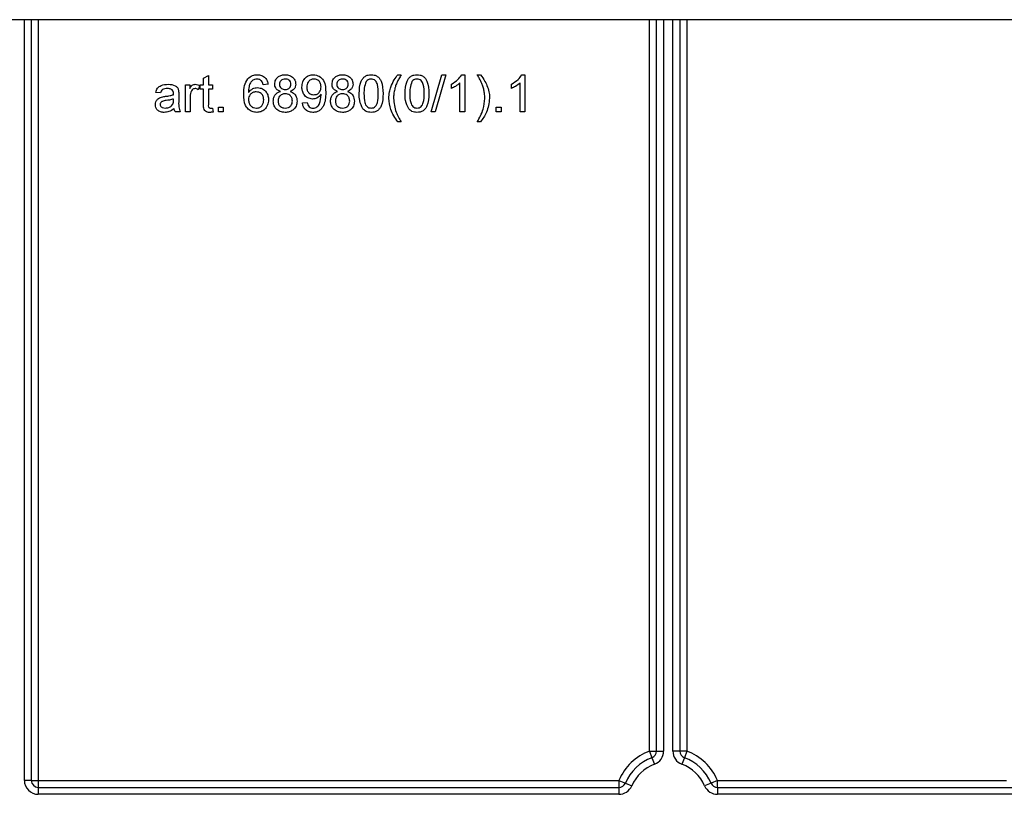
# Model space of a CAD drawing. Units: millimetres. Extents: x 6 to 419, y -29 to 291.
# Drawn here: x 100 to 121, y 220 to 237 of the extents above; entities that cross this region are included whole.
import ezdxf

# ---------------------------------------------------------------- set-up
doc = ezdxf.new("R2010")
doc.units = ezdxf.units.MM

msp = doc.modelspace()

# ---------------------------------------------------------------- linework, layer by layer
at = {"color": 7, "linetype": 'Continuous', "lineweight": 25}
for p, q in [((141.105271, 236.77199), (41.205271, 236.77199)), ((100.355271, 236.77199), (100.355271, 220.42199)), ((113.785271, 221.050183), (113.785271, 236.77199)), ((114.285271, 236.77199), (114.285271, 221.050183)), ((104.054886, 235.515875), (104.15745, 235.574208)), ((104.054886, 235.373567), (104.054886, 235.515875)), ((104.15745, 235.574208), (104.15745, 235.373567)), ((108.229245, 235.588952), (108.30104, 235.588952)), ((108.947194, 234.788952), (109.172835, 235.588952)), ((109.25761, 235.588952), (109.031969, 234.788952)), ((109.172835, 235.588952), (109.25761, 235.588952)), ((109.562578, 234.788952), (109.562578, 235.412349)), ((109.599117, 235.588952), (109.665142, 235.588952)), ((109.665142, 235.588952), (109.665142, 234.788952)), ((109.931809, 235.588952), (110.003604, 235.588952)), ((110.854886, 234.788952), (110.854886, 235.412349)), ((110.891424, 235.588952), (110.95745, 235.588952)), ((110.95745, 235.588952), (110.95745, 234.788952)), ((103.131809, 235.199208), (103.029245, 235.209465)), ((103.665142, 234.788952), (103.665142, 235.373567)), ((103.665142, 235.373567), (103.75745, 235.373567)), ((103.75745, 235.373567), (103.75745, 235.291997)), ((103.972835, 235.35642), (103.940783, 235.267477)), ((103.983091, 235.281259), (103.983091, 235.373567)), ((103.983091, 235.373567), (104.054886, 235.373567)), ((104.054886, 235.281259), (103.983091, 235.281259)), ((104.054886, 234.953215), (104.054886, 235.281259)), ((104.15745, 235.373567), (104.249758, 235.373567)), ((104.249758, 235.281259), (104.15745, 235.281259)), ((104.15745, 235.281259), (104.15745, 234.949529)), ((104.249758, 235.373567), (104.249758, 235.281259)), ((105.439501, 235.383824), (105.336937, 235.373567)), ((109.377963, 235.294401), (109.377963, 235.388952)), ((110.670271, 235.294401), (110.670271, 235.388952)), ((103.408251, 235.036067), (103.408732, 235.065875)), ((103.521553, 235.167958), (103.521553, 235.042798)), ((103.767706, 235.099529), (103.767706, 234.788952)), ((106.177963, 234.983824), (106.280527, 234.99408)), ((103.552322, 234.788952), (103.449758, 234.788952)), ((103.767706, 234.788952), (103.665142, 234.788952)), ((104.249758, 234.873567), (104.260014, 234.787509)), ((104.372835, 234.891516), (104.475399, 234.891516)), ((104.372835, 234.788952), (104.372835, 234.891516)), ((104.475399, 234.788952), (104.372835, 234.788952)), ((104.475399, 234.891516), (104.475399, 234.788952)), ((109.031969, 234.788952), (108.947194, 234.788952)), ((109.665142, 234.788952), (109.562578, 234.788952)), ((110.342065, 234.788952), (110.342065, 234.891516)), ((110.342065, 234.891516), (110.44463, 234.891516)), ((110.44463, 234.788952), (110.342065, 234.788952)), ((110.44463, 234.891516), (110.44463, 234.788952)), ((110.95745, 234.788952), (110.854886, 234.788952)), ((108.30104, 234.573567), (108.229245, 234.573567)), ((110.003604, 234.573567), (109.931809, 234.573567)), ((113.635271, 221.050183), (113.687444, 220.909549)), ((113.635271, 221.050183), (113.785271, 221.050183)), ((113.785271, 221.050183), (113.935271, 221.050183)), ((114.285271, 221.050183), (114.135271, 221.050183)), ((114.435271, 221.050183), (114.285271, 221.050183)), ((114.435271, 221.050183), (114.383097, 220.909549)), ((113.687444, 220.909549), (113.739618, 220.768915)), ((114.383097, 220.909549), (114.330923, 220.768915)), ((100.355271, 220.42199), (100.205271, 220.42199)), ((100.355271, 220.42199), (100.505271, 220.42199)), ((100.505271, 220.42199), (112.97697, 220.42199)), ((100.505271, 220.42199), (100.505271, 220.27199)), ((112.97697, 220.42199), (112.97697, 220.27199)), ((112.97697, 220.42199), (113.115009, 220.363294)), ((115.093571, 220.42199), (114.955532, 220.363294)), ((115.093571, 220.27199), (115.093571, 220.42199)), ((115.093571, 220.42199), (121.305271, 220.42199)), ((100.505271, 220.27199), (112.97697, 220.27199)), ((100.505271, 220.27199), (100.505271, 220.12199)), ((112.97697, 220.27199), (112.97697, 220.12199)), ((113.115009, 220.363294), (113.253048, 220.304598)), ((114.955532, 220.363294), (114.817493, 220.304598)), ((115.093571, 220.27199), (125.601331, 220.27199)), ((115.093571, 220.27199), (115.093571, 220.12199)), ((112.97697, 220.12199), (100.505271, 220.12199)), ((125.718611, 220.12199), (115.093571, 220.12199))]:
    msp.add_line(p, q, dxfattribs=at)
at = {"color": 8, "linetype": 'Continuous', "lineweight": 25}
for p, q in [((100.205271, 220.42199), (100.205271, 236.77199)), ((100.505271, 236.77199), (100.505271, 220.42199)), ((113.635271, 221.050183), (113.635271, 236.77199)), ((113.935271, 236.77199), (113.935271, 221.050183)), ((114.135271, 221.050183), (114.135271, 236.77199)), ((114.435271, 236.77199), (114.435271, 221.050183))]:
    msp.add_line(p, q, dxfattribs=at)
at = {"color": 7, "linetype": 'Continuous', "lineweight": 25}
for centre, radius, start, end in [((114.035271, 219.97199), 1.15, 110.3544064, 156.9643159), ((113.635271, 221.050183), 0.15, 290.3544064, 0), ((113.635271, 221.050183), 0.3, 290.3544064, 0), ((114.435271, 221.050183), 0.3, 180, 249.6455936), ((114.435271, 221.050183), 0.15, 180, 249.6455936), ((114.035271, 219.97199), 1.15, 23.0356841, 69.6455936), ((114.035271, 219.97199), 1, 110.3544064, 156.9643159), ((114.035271, 219.97199), 1, 23.0356841, 69.6455936), ((114.035271, 219.97199), 0.85, 110.3544064, 156.9643159), ((114.035271, 219.97199), 0.85, 23.0356841, 69.6455936), ((100.505271, 220.42199), 0.3, 180, 270), ((100.505271, 220.42199), 0.15, 180, 270), ((112.97697, 220.42199), 0.15, 270, 336.9643159), ((112.97697, 220.42199), 0.3, 270, 336.9643159), ((115.093571, 220.42199), 0.3, 203.0356841, 270), ((115.093571, 220.42199), 0.15, 203.0356841, 270)]:
    msp.add_arc(centre, radius, start, end, dxfattribs=at)
for points, knots in [([(104.916424, 235.163471), (104.91748, 235.230406), (104.91936, 235.349637), (104.977919, 235.452827), (105.003604, 235.498086)], [0, 0, 0, 0, 0.561395886, 1, 1, 1, 1]), ([(105.003604, 235.498086), (105.036473, 235.527834), (105.095338, 235.581108), (105.173884, 235.586549), (105.208572, 235.588952)], [0, 0, 0, 0, 0.558379662, 1, 1, 1, 1]), ([(105.114501, 235.472926), (105.095005, 235.453478), (105.055981, 235.414548), (105.02259, 235.320037), (105.020355, 235.249642), (105.018989, 235.20658)], [0, 0, 0, 0, 0.279358909, 0.559175926, 1, 1, 1, 1]), ([(105.201841, 235.496644), (105.184631, 235.495384), (105.153884, 235.493132), (105.12654, 235.479103), (105.114501, 235.472926)], [0, 0, 0, 0, 0.559716623, 1, 1, 1, 1]), ([(105.299918, 235.455618), (105.283831, 235.468885), (105.255054, 235.492616), (105.218126, 235.495411), (105.201841, 235.496644)], [0, 0, 0, 0, 0.559003901, 1, 1, 1, 1]), ([(105.208572, 235.588952), (105.240636, 235.586341), (105.30466, 235.581129), (105.380748, 235.528456), (105.425406, 235.45799), (105.4348, 235.408562), (105.439501, 235.383824)], [0, 0, 0, 0, 0.280048962, 0.559187053, 0.779374413, 1, 1, 1, 1]), ([(105.336937, 235.373567), (105.332775, 235.39019), (105.325348, 235.419848), (105.307682, 235.444697), (105.299918, 235.455618)], [0, 0, 0, 0, 0.5604877127, 1, 1, 1, 1]), ([(105.583091, 235.387189), (105.587094, 235.418899), (105.595101, 235.482335), (105.658218, 235.549894), (105.732794, 235.584599), (105.782545, 235.5875), (105.80745, 235.588952)], [0, 0, 0, 0, 0.279271287, 0.558675577, 0.779073897, 1, 1, 1, 1]), ([(105.808732, 235.496644), (105.791314, 235.495545), (105.756563, 235.493351), (105.714958, 235.465617), (105.689813, 235.427588), (105.687041, 235.400334), (105.685655, 235.386708)], [0, 0, 0, 0, 0.280365213, 0.559366547, 0.779701235, 1, 1, 1, 1]), ([(105.80745, 235.588952), (105.839572, 235.586487), (105.9037, 235.581566), (105.979641, 235.529663), (106.02707, 235.460163), (106.031939, 235.409806), (106.034373, 235.384625)], [0, 0, 0, 0, 0.280348324, 0.559692492, 0.779820923, 1, 1, 1, 1]), ([(105.931809, 235.381901), (105.929753, 235.399624), (105.925642, 235.435056), (105.892225, 235.474517), (105.850439, 235.494241), (105.822645, 235.495842), (105.808732, 235.496644)], [0, 0, 0, 0, 0.279692715, 0.559145163, 0.779316711, 1, 1, 1, 1]), ([(106.167706, 235.323407), (106.170697, 235.361511), (106.176667, 235.437574), (106.239394, 235.527252), (106.323299, 235.581152), (106.383021, 235.586351), (106.412899, 235.588952)], [0, 0, 0, 0, 0.280325327, 0.559593199, 0.779671739, 1, 1, 1, 1]), ([(106.428604, 235.496644), (106.403443, 235.49355), (106.353111, 235.48736), (106.300816, 235.436019), (106.273724, 235.377031), (106.271422, 235.337661), (106.270271, 235.317958)], [0, 0, 0, 0, 0.279251479, 0.558619557, 0.779108746, 1, 1, 1, 1]), ([(106.412899, 235.588952), (106.457035, 235.58234), (106.545309, 235.569115), (106.67332, 235.431173), (106.677644, 235.295561), (106.680527, 235.205138)], [0, 0, 0, 0, 0.24992977, 0.499871336, 1, 1, 1, 1]), ([(106.577963, 235.325651), (106.576428, 235.349647), (106.573364, 235.397531), (106.537623, 235.456446), (106.485142, 235.491865), (106.447462, 235.49505), (106.428604, 235.496644)], [0, 0, 0, 0, 0.280636745, 0.560008783, 0.779799288, 1, 1, 1, 1]), ([(106.81386, 235.387189), (106.817863, 235.418899), (106.825871, 235.482335), (106.888987, 235.549894), (106.963563, 235.584599), (107.013314, 235.5875), (107.038219, 235.588952)], [0, 0, 0, 0, 0.279271287, 0.558675577, 0.779073897, 1, 1, 1, 1]), ([(107.039501, 235.496644), (107.022083, 235.495545), (106.987332, 235.493351), (106.945728, 235.465617), (106.920582, 235.427588), (106.91781, 235.400334), (106.916424, 235.386708)], [0, 0, 0, 0, 0.2803652131, 0.5593665474, 0.779701235, 1, 1, 1, 1]), ([(107.038219, 235.588952), (107.070341, 235.586487), (107.134469, 235.581566), (107.21041, 235.529663), (107.257839, 235.460163), (107.262708, 235.409806), (107.265142, 235.384625)], [0, 0, 0, 0, 0.280348324, 0.559692492, 0.779820923, 1, 1, 1, 1]), ([(107.162578, 235.381901), (107.160522, 235.399624), (107.156411, 235.435056), (107.122994, 235.474517), (107.081208, 235.494241), (107.053414, 235.495842), (107.039501, 235.496644)], [0, 0, 0, 0, 0.279692715, 0.559145163, 0.779316711, 1, 1, 1, 1]), ([(107.398476, 235.183503), (107.401525, 235.275808), (107.405341, 235.391297), (107.473235, 235.510228), (107.523244, 235.557488), (107.586938, 235.584933), (107.632222, 235.587611), (107.654886, 235.588952)], [0, 0, 0, 0, 0.4991489033, 0.6245224121, 0.7495969337, 0.8746742874, 1, 1, 1, 1]), ([(107.547354, 235.441836), (107.530678, 235.395176), (107.500795, 235.311564), (107.500965, 235.222975), (107.50104, 235.183824)], [0, 0, 0, 0, 0.558058794, 1, 1, 1, 1]), ([(107.653764, 235.496644), (107.642155, 235.495886), (107.618944, 235.494369), (107.579877, 235.47778), (107.559683, 235.455462), (107.547354, 235.441836)], [0, 0, 0, 0, 0.2804532367, 0.5606884758, 1, 1, 1, 1]), ([(107.808732, 235.183824), (107.808008, 235.249414), (107.807103, 235.331414), (107.77491, 235.42468), (107.744335, 235.463424), (107.702876, 235.492014), (107.670135, 235.495101), (107.653764, 235.496644)], [0, 0, 0, 0, 0.5003519011, 0.6255291816, 0.7505162422, 0.8752552575, 1, 1, 1, 1]), ([(107.654886, 235.588952), (107.677543, 235.587493), (107.722838, 235.584575), (107.78642, 235.557392), (107.837597, 235.511008), (107.900758, 235.389413), (107.906616, 235.274962), (107.911296, 235.183503)], [0, 0, 0, 0, 0.125373348, 0.250643739, 0.375697515, 0.501113175, 1, 1, 1, 1]), ([(108.076681, 235.322766), (108.099717, 235.375612), (108.14087, 235.47002), (108.202232, 235.552598), (108.229245, 235.588952)], [0, 0, 0, 0, 0.559770402, 1, 1, 1, 1]), ([(108.213219, 235.432061), (108.201397, 235.404348), (108.180285, 235.354858), (108.166542, 235.302859), (108.160495, 235.279977)], [0, 0, 0, 0, 0.559949216, 1, 1, 1, 1]), ([(108.30104, 235.588952), (108.28366, 235.560211), (108.252626, 235.508893), (108.225259, 235.455536), (108.213219, 235.432061)], [0, 0, 0, 0, 0.560046372, 1, 1, 1, 1]), ([(108.383091, 235.183503), (108.386141, 235.275808), (108.389956, 235.391297), (108.457851, 235.510228), (108.50786, 235.557488), (108.571554, 235.584933), (108.616837, 235.587611), (108.639501, 235.588952)], [0, 0, 0, 0, 0.499148903, 0.624522412, 0.749596934, 0.874674287, 1, 1, 1, 1]), ([(108.531969, 235.441836), (108.515293, 235.395176), (108.485411, 235.311564), (108.48558, 235.222975), (108.485655, 235.183824)], [0, 0, 0, 0, 0.558058794, 1, 1, 1, 1]), ([(108.63838, 235.496644), (108.62677, 235.495886), (108.60356, 235.494369), (108.564492, 235.47778), (108.544298, 235.455462), (108.531969, 235.441836)], [0, 0, 0, 0, 0.2804532367, 0.5606884758, 1, 1, 1, 1]), ([(108.793347, 235.183824), (108.792623, 235.249414), (108.791718, 235.331414), (108.759525, 235.42468), (108.72895, 235.463424), (108.687491, 235.492014), (108.65475, 235.495101), (108.63838, 235.496644)], [0, 0, 0, 0, 0.500351901, 0.625529182, 0.750516242, 0.875255257, 1, 1, 1, 1]), ([(108.639501, 235.588952), (108.662158, 235.587493), (108.707453, 235.584575), (108.771036, 235.557392), (108.822212, 235.511008), (108.885374, 235.389413), (108.891231, 235.274962), (108.895912, 235.183503)], [0, 0, 0, 0, 0.125373348, 0.250643739, 0.375697515, 0.501113175, 1, 1, 1, 1]), ([(109.377963, 235.388952), (109.427875, 235.41716), (109.516935, 235.467494), (109.574023, 235.551865), (109.599117, 235.588952)], [0, 0, 0, 0, 0.560427428, 1, 1, 1, 1]), ([(109.562578, 235.412349), (109.530877, 235.385954), (109.474235, 235.338792), (109.407394, 235.307971), (109.377963, 235.294401)], [0, 0, 0, 0, 0.559685873, 1, 1, 1, 1]), ([(110.02011, 235.430458), (110.004591, 235.460578), (109.976873, 235.514371), (109.94558, 235.56616), (109.931809, 235.588952)], [0, 0, 0, 0, 0.559918594, 1, 1, 1, 1]), ([(110.003604, 235.588952), (110.037671, 235.542397), (110.098505, 235.459265), (110.138549, 235.364474), (110.156168, 235.322766)], [0, 0, 0, 0, 0.5600069959, 1, 1, 1, 1]), ([(110.072354, 235.278375), (110.064628, 235.307471), (110.050831, 235.359433), (110.029498, 235.408755), (110.02011, 235.430458)], [0, 0, 0, 0, 0.559967421, 1, 1, 1, 1]), ([(110.670271, 235.388952), (110.720182, 235.41716), (110.809243, 235.467494), (110.86633, 235.551865), (110.891424, 235.588952)], [0, 0, 0, 0, 0.560427428, 1, 1, 1, 1]), ([(110.854886, 235.412349), (110.823185, 235.385954), (110.766543, 235.338792), (110.699702, 235.307971), (110.670271, 235.294401)], [0, 0, 0, 0, 0.559685873, 1, 1, 1, 1]), ([(103.029245, 235.209465), (103.038646, 235.241281), (103.057396, 235.304736), (103.158596, 235.375607), (103.242663, 235.380703), (103.294149, 235.383824)], [0, 0, 0, 0, 0.280429749, 0.559303244, 1, 1, 1, 1]), ([(103.275719, 235.291516), (103.258227, 235.290966), (103.223364, 235.289871), (103.174918, 235.274476), (103.145281, 235.238331), (103.136305, 235.212264), (103.131809, 235.199208)], [0, 0, 0, 0, 0.2808546755, 0.5597508527, 0.7794996394, 1, 1, 1, 1]), ([(103.38229, 235.260586), (103.363795, 235.271257), (103.330642, 235.290384), (103.292558, 235.291169), (103.275719, 235.291516)], [0, 0, 0, 0, 0.557870588, 1, 1, 1, 1]), ([(103.294149, 235.383824), (103.347595, 235.380967), (103.422061, 235.376987), (103.498695, 235.315738), (103.510614, 235.275684), (103.516585, 235.255618)], [0, 0, 0, 0, 0.559253086, 0.779195067, 1, 1, 1, 1]), ([(103.408732, 235.182061), (103.408382, 235.198459), (103.407759, 235.227643), (103.390049, 235.250551), (103.38229, 235.260586)], [0, 0, 0, 0, 0.561902663, 1, 1, 1, 1]), ([(103.516585, 235.255618), (103.518359, 235.239305), (103.52153, 235.210164), (103.521546, 235.180858), (103.521553, 235.167958)], [0, 0, 0, 0, 0.559817407, 1, 1, 1, 1]), ([(103.75745, 235.291997), (103.772792, 235.318065), (103.79417, 235.35439), (103.841843, 235.38071), (103.865174, 235.382786), (103.876841, 235.383824)], [0, 0, 0, 0, 0.559599117, 0.779771681, 1, 1, 1, 1]), ([(103.783572, 235.216676), (103.778363, 235.195098), (103.76906, 235.156558), (103.76812, 235.116957), (103.767706, 235.099529)], [0, 0, 0, 0, 0.559887733, 1, 1, 1, 1]), ([(103.872835, 235.291516), (103.861176, 235.290087), (103.837845, 235.287229), (103.802721, 235.261568), (103.790828, 235.233687), (103.783572, 235.216676)], [0, 0, 0, 0, 0.280305058, 0.560910631, 1, 1, 1, 1]), ([(103.940783, 235.267477), (103.929081, 235.274928), (103.908188, 235.288231), (103.883635, 235.290512), (103.872835, 235.291516)], [0, 0, 0, 0, 0.560115705, 1, 1, 1, 1]), ([(103.876841, 235.383824), (103.895739, 235.382003), (103.929513, 235.378748), (103.959588, 235.363247), (103.972835, 235.35642)], [0, 0, 0, 0, 0.559546161, 1, 1, 1, 1]), ([(105.018989, 235.20658), (105.048309, 235.239859), (105.100797, 235.299431), (105.178905, 235.308171), (105.21338, 235.312029)], [0, 0, 0, 0, 0.558625082, 1, 1, 1, 1]), ([(105.185014, 235.219721), (105.160446, 235.217074), (105.111322, 235.21178), (105.055283, 235.168182), (105.023094, 235.112488), (105.020358, 235.073842), (105.018989, 235.054497)], [0, 0, 0, 0, 0.27973982, 0.559338727, 0.779411565, 1, 1, 1, 1]), ([(105.347194, 235.049208), (105.345423, 235.074211), (105.341893, 235.124078), (105.301144, 235.183985), (105.243806, 235.215877), (105.204633, 235.218438), (105.185014, 235.219721)], [0, 0, 0, 0, 0.28045582, 0.559363732, 0.779311169, 1, 1, 1, 1]), ([(105.21338, 235.312029), (105.250085, 235.307122), (105.323567, 235.297299), (105.401846, 235.224572), (105.444099, 235.139006), (105.44787, 235.081298), (105.449758, 235.052413)], [0, 0, 0, 0, 0.279140692, 0.558814691, 0.779170346, 1, 1, 1, 1]), ([(105.552322, 235.024529), (105.554154, 235.050333), (105.557813, 235.101858), (105.594507, 235.165962), (105.646493, 235.208549), (105.684984, 235.221335), (105.704245, 235.227734)], [0, 0, 0, 0, 0.280186753, 0.55946923, 0.779548127, 1, 1, 1, 1]), ([(105.704245, 235.227734), (105.685606, 235.235516), (105.648393, 235.251054), (105.607654, 235.291658), (105.586101, 235.339688), (105.584095, 235.371349), (105.583091, 235.387189)], [0, 0, 0, 0, 0.280309723, 0.559637434, 0.779690699, 1, 1, 1, 1]), ([(105.685655, 235.386708), (105.687455, 235.3687), (105.691049, 235.332748), (105.724572, 235.292176), (105.767399, 235.273064), (105.795581, 235.271691), (105.809694, 235.271003)], [0, 0, 0, 0, 0.2799356067, 0.5588446798, 0.7790749837, 1, 1, 1, 1]), ([(105.809694, 235.271003), (105.827171, 235.272067), (105.862021, 235.274188), (105.903805, 235.302157), (105.928184, 235.340864), (105.9306, 235.368219), (105.931809, 235.381901)], [0, 0, 0, 0, 0.2804780089, 0.5592592147, 0.7795763211, 1, 1, 1, 1]), ([(106.034373, 235.384625), (106.032642, 235.364916), (106.029182, 235.325526), (105.990504, 235.263206), (105.944107, 235.24118), (105.915783, 235.227734)], [0, 0, 0, 0, 0.280612466, 0.560832583, 1, 1, 1, 1]), ([(105.915783, 235.227734), (105.939489, 235.217983), (105.986844, 235.198505), (106.051379, 235.128538), (106.059929, 235.06223), (106.065142, 235.021804)], [0, 0, 0, 0, 0.281226092, 0.561787464, 1, 1, 1, 1]), ([(106.39479, 235.065875), (106.358833, 235.070816), (106.286859, 235.080705), (106.211467, 235.153773), (106.172659, 235.238616), (106.169359, 235.295123), (106.167706, 235.323407)], [0, 0, 0, 0, 0.279045781, 0.558553924, 0.779039264, 1, 1, 1, 1]), ([(106.270271, 235.317958), (106.272309, 235.294365), (106.276378, 235.247259), (106.316632, 235.192102), (106.370534, 235.161968), (106.407521, 235.159445), (106.42604, 235.158183)], [0, 0, 0, 0, 0.280187548, 0.559399677, 0.779396843, 1, 1, 1, 1]), ([(106.680527, 235.205138), (106.677011, 235.106635), (106.672611, 234.983351), (106.593676, 234.860787), (106.538369, 234.813415), (106.471238, 234.783447), (106.423057, 234.78028), (106.398956, 234.778695)], [0, 0, 0, 0, 0.498580548, 0.624014372, 0.749326746, 0.874610703, 1, 1, 1, 1]), ([(106.42604, 235.158183), (106.449957, 235.160824), (106.497759, 235.166102), (106.549976, 235.212626), (106.574819, 235.269493), (106.576914, 235.306913), (106.577963, 235.325651)], [0, 0, 0, 0, 0.279526966, 0.558694642, 0.779027886, 1, 1, 1, 1]), ([(106.783091, 235.024529), (106.784923, 235.050333), (106.788582, 235.101858), (106.825276, 235.165962), (106.877262, 235.208549), (106.915753, 235.221335), (106.935014, 235.227734)], [0, 0, 0, 0, 0.280186753, 0.55946923, 0.779548127, 1, 1, 1, 1]), ([(106.935014, 235.227734), (106.916375, 235.235516), (106.879163, 235.251054), (106.838423, 235.291658), (106.81687, 235.339688), (106.814864, 235.371349), (106.81386, 235.387189)], [0, 0, 0, 0, 0.280309723, 0.559637434, 0.779690699, 1, 1, 1, 1]), ([(106.916424, 235.386708), (106.918224, 235.3687), (106.921818, 235.332748), (106.955341, 235.292176), (106.998168, 235.273064), (107.02635, 235.271691), (107.040463, 235.271003)], [0, 0, 0, 0, 0.279935607, 0.55884468, 0.779074984, 1, 1, 1, 1]), ([(107.040463, 235.271003), (107.057941, 235.272067), (107.092791, 235.274188), (107.134574, 235.302157), (107.158953, 235.340864), (107.16137, 235.368219), (107.162578, 235.381901)], [0, 0, 0, 0, 0.280478009, 0.559259215, 0.779576321, 1, 1, 1, 1]), ([(107.265142, 235.384625), (107.263411, 235.364916), (107.259951, 235.325526), (107.221273, 235.263206), (107.174876, 235.24118), (107.146553, 235.227734)], [0, 0, 0, 0, 0.280612466, 0.560832583, 1, 1, 1, 1]), ([(107.146553, 235.227734), (107.170258, 235.217983), (107.217613, 235.198505), (107.282148, 235.128538), (107.290699, 235.06223), (107.295912, 235.021804)], [0, 0, 0, 0, 0.281226092, 0.561787464, 1, 1, 1, 1]), ([(108.034373, 235.08174), (108.036505, 235.127796), (108.040312, 235.210059), (108.065566, 235.28832), (108.076681, 235.322766)], [0, 0, 0, 0, 0.559867099, 1, 1, 1, 1]), ([(108.160495, 235.279977), (108.152958, 235.243235), (108.139498, 235.177621), (108.13772, 235.110705), (108.136937, 235.081259)], [0, 0, 0, 0, 0.559966592, 1, 1, 1, 1]), ([(110.095912, 235.081259), (110.094637, 235.118445), (110.09236, 235.184857), (110.078468, 235.249797), (110.072354, 235.278375)], [0, 0, 0, 0, 0.559930394, 1, 1, 1, 1]), ([(110.156168, 235.322766), (110.169825, 235.278737), (110.194219, 235.200089), (110.197175, 235.117913), (110.198476, 235.08174)], [0, 0, 0, 0, 0.559823137, 1, 1, 1, 1]), ([(103.018989, 234.94392), (103.021225, 234.965501), (103.025697, 235.008668), (103.070646, 235.075741), (103.122965, 235.096885), (103.154886, 235.109785)], [0, 0, 0, 0, 0.280457969, 0.560982986, 1, 1, 1, 1]), ([(103.254405, 235.033984), (103.225168, 235.030899), (103.188624, 235.027043), (103.14986, 235.006426), (103.134267, 234.99097), (103.123621, 234.971454), (103.122242, 234.956944), (103.121553, 234.949689)], [0, 0, 0, 0, 0.500279797, 0.62532631, 0.750269323, 0.875147012, 1, 1, 1, 1]), ([(103.154886, 235.109785), (103.1705, 235.113231), (103.198386, 235.119385), (103.226714, 235.122957), (103.239181, 235.124529)], [0, 0, 0, 0, 0.559918418, 1, 1, 1, 1]), ([(103.239181, 235.124529), (103.271211, 235.128571), (103.328389, 235.135787), (103.383856, 235.151341), (103.408251, 235.158183)], [0, 0, 0, 0, 0.56018496, 1, 1, 1, 1]), ([(103.408732, 235.065875), (103.38034, 235.057916), (103.329617, 235.043699), (103.277395, 235.036953), (103.254405, 235.033984)], [0, 0, 0, 0, 0.5597596626, 1, 1, 1, 1]), ([(103.393027, 234.954977), (103.398321, 234.969659), (103.407792, 234.995924), (103.408111, 235.023782), (103.408251, 235.036067)], [0, 0, 0, 0, 0.558994597, 1, 1, 1, 1]), ([(103.408251, 235.158183), (103.408337, 235.16264), (103.408489, 235.1706), (103.408658, 235.178559), (103.408732, 235.182061)], [0, 0, 0, 0, 0.560023492, 1, 1, 1, 1]), ([(103.521553, 235.042798), (103.519629, 234.994244), (103.516204, 234.907778), (103.541313, 234.825172), (103.552322, 234.788952)], [0, 0, 0, 0, 0.561532042, 1, 1, 1, 1]), ([(105.196873, 234.778695), (105.16317, 234.781692), (105.095817, 234.787682), (105.008269, 234.844072), (104.923989, 234.967355), (104.919544, 235.082582), (104.916424, 235.163471)], [0, 0, 0, 0, 0.186919128, 0.373549485, 0.560232328, 1, 1, 1, 1]), ([(105.018989, 235.054497), (105.021991, 235.028462), (105.027991, 234.976429), (105.069237, 234.913646), (105.127281, 234.876268), (105.168429, 234.872759), (105.189021, 234.871003)], [0, 0, 0, 0, 0.280081604, 0.559769842, 0.77968835, 1, 1, 1, 1]), ([(105.189021, 234.871003), (105.214247, 234.873868), (105.264662, 234.879595), (105.318309, 234.93015), (105.343936, 234.99006), (105.346107, 235.029474), (105.347194, 235.049208)], [0, 0, 0, 0, 0.279488847, 0.5585510415, 0.7789780526, 1, 1, 1, 1]), ([(105.449758, 235.052413), (105.445742, 235.013471), (105.437722, 234.935682), (105.375839, 234.841892), (105.288878, 234.786911), (105.227553, 234.781435), (105.196873, 234.778695)], [0, 0, 0, 0, 0.2802299355, 0.5597606035, 0.7797594421, 1, 1, 1, 1]), ([(105.808732, 234.778695), (105.771276, 234.781896), (105.696489, 234.788288), (105.610063, 234.852829), (105.559591, 234.936507), (105.554746, 234.995175), (105.552322, 235.024529)], [0, 0, 0, 0, 0.2801306, 0.559335223, 0.779522593, 1, 1, 1, 1]), ([(105.806489, 235.178695), (105.783701, 235.176818), (105.738227, 235.173073), (105.686897, 235.131795), (105.658782, 235.079836), (105.656185, 235.044256), (105.654886, 235.026452)], [0, 0, 0, 0, 0.280110928, 0.558975838, 0.779306506, 1, 1, 1, 1]), ([(105.654886, 235.026452), (105.656956, 235.003288), (105.661077, 234.957175), (105.700752, 234.902396), (105.755311, 234.876183), (105.791454, 234.87273), (105.809533, 234.871003)], [0, 0, 0, 0, 0.280552464, 0.558516264, 0.779169619, 1, 1, 1, 1]), ([(105.962578, 235.023247), (105.960371, 235.046509), (105.95596, 235.09298), (105.914831, 235.146466), (105.861207, 235.175074), (105.824745, 235.177487), (105.806489, 235.178695)], [0, 0, 0, 0, 0.279970099, 0.55931561, 0.779349178, 1, 1, 1, 1]), ([(106.065142, 235.021804), (106.06086, 234.984672), (106.052296, 234.910413), (105.982065, 234.828662), (105.896201, 234.78426), (105.83791, 234.780552), (105.808732, 234.778695)], [0, 0, 0, 0, 0.279532205, 0.559025019, 0.779260925, 1, 1, 1, 1]), ([(105.809533, 234.871003), (105.832447, 234.872805), (105.878168, 234.876399), (105.930532, 234.917098), (105.958669, 234.96956), (105.961274, 235.005339), (105.962578, 235.023247)], [0, 0, 0, 0, 0.280192493, 0.559073399, 0.779305237, 1, 1, 1, 1]), ([(106.398956, 234.778695), (106.367555, 234.781356), (106.30486, 234.786667), (106.231833, 234.8408), (106.190864, 234.911158), (106.182266, 234.959584), (106.177963, 234.983824)], [0, 0, 0, 0, 0.279962601, 0.558964826, 0.77924229, 1, 1, 1, 1]), ([(106.280527, 234.99408), (106.28434, 234.97645), (106.291943, 234.941293), (106.320068, 234.897756), (106.361711, 234.874259), (106.390058, 234.872089), (106.404245, 234.871003)], [0, 0, 0, 0, 0.2807276069, 0.5598100543, 0.7797040237, 1, 1, 1, 1]), ([(106.577963, 235.170362), (106.550725, 235.137878), (106.502009, 235.079779), (106.427597, 235.070129), (106.39479, 235.065875)], [0, 0, 0, 0, 0.559107289, 1, 1, 1, 1]), ([(106.404245, 234.871003), (106.419662, 234.87217), (106.450482, 234.874502), (106.492647, 234.89535), (106.5266, 234.927704), (106.565936, 235.012158), (106.572887, 235.089211), (106.578444, 235.150811)], [0, 0, 0, 0, 0.1252073258, 0.2503100191, 0.3753386279, 0.5006201474, 1, 1, 1, 1]), ([(106.578444, 235.150811), (106.578376, 235.154461), (106.578254, 235.160979), (106.578052, 235.167495), (106.577963, 235.170362)], [0, 0, 0, 0, 0.55999755, 1, 1, 1, 1]), ([(107.039501, 234.778695), (107.002046, 234.781896), (106.927258, 234.788288), (106.840832, 234.852829), (106.79036, 234.936507), (106.785515, 234.995175), (106.783091, 235.024529)], [0, 0, 0, 0, 0.2801306, 0.559335223, 0.779522593, 1, 1, 1, 1]), ([(107.037258, 235.178695), (107.01447, 235.176818), (106.968997, 235.173073), (106.917666, 235.131795), (106.889552, 235.079836), (106.886955, 235.044256), (106.885655, 235.026452)], [0, 0, 0, 0, 0.280110928, 0.558975838, 0.779306506, 1, 1, 1, 1]), ([(106.885655, 235.026452), (106.887725, 235.003288), (106.891846, 234.957175), (106.931521, 234.902396), (106.98608, 234.876183), (107.022224, 234.87273), (107.040303, 234.871003)], [0, 0, 0, 0, 0.280552464, 0.558516264, 0.779169619, 1, 1, 1, 1]), ([(107.193347, 235.023247), (107.19114, 235.046509), (107.18673, 235.09298), (107.1456, 235.146466), (107.091976, 235.175074), (107.055514, 235.177487), (107.037258, 235.178695)], [0, 0, 0, 0, 0.279970099, 0.55931561, 0.779349178, 1, 1, 1, 1]), ([(107.295912, 235.021804), (107.291629, 234.984672), (107.283065, 234.910413), (107.212834, 234.828662), (107.12697, 234.78426), (107.06868, 234.780552), (107.039501, 234.778695)], [0, 0, 0, 0, 0.279532205, 0.559025019, 0.779260925, 1, 1, 1, 1]), ([(107.040303, 234.871003), (107.063217, 234.872805), (107.108937, 234.876399), (107.161301, 234.917098), (107.189438, 234.96956), (107.192043, 235.005339), (107.193347, 235.023247)], [0, 0, 0, 0, 0.280192493, 0.559073399, 0.779305237, 1, 1, 1, 1]), ([(107.4762, 234.855779), (107.448921, 234.913919), (107.400033, 235.018117), (107.398953, 235.132807), (107.398476, 235.183503)], [0, 0, 0, 0, 0.557973336, 1, 1, 1, 1]), ([(107.50104, 235.183824), (107.501868, 235.118521), (107.502904, 235.036877), (107.533991, 234.943329), (107.565157, 234.905236), (107.605892, 234.876013), (107.638558, 234.872673), (107.654886, 234.871003)], [0, 0, 0, 0, 0.500362886, 0.625567653, 0.750538342, 0.875303617, 1, 1, 1, 1]), ([(107.654886, 234.871003), (107.671178, 234.872755), (107.703775, 234.87626), (107.744705, 234.905154), (107.775591, 234.943476), (107.806961, 235.036824), (107.807945, 235.118496), (107.808732, 235.183824)], [0, 0, 0, 0, 0.124656308, 0.2494203265, 0.3743873863, 0.4995904975, 1, 1, 1, 1]), ([(107.911296, 235.183503), (107.908149, 235.091307), (107.90421, 234.975958), (107.836515, 234.85707), (107.786537, 234.809817), (107.722785, 234.782606), (107.677533, 234.78), (107.654886, 234.778695)], [0, 0, 0, 0, 0.499114697, 0.624458244, 0.749553783, 0.874658202, 1, 1, 1, 1]), ([(108.229245, 234.573567), (108.169084, 234.659896), (108.061683, 234.814014), (108.042716, 234.999954), (108.034373, 235.08174)], [0, 0, 0, 0, 0.560145612, 1, 1, 1, 1]), ([(108.136937, 235.081259), (108.147931, 234.979931), (108.167593, 234.79871), (108.260209, 234.642454), (108.30104, 234.573567)], [0, 0, 0, 0, 0.559137932, 1, 1, 1, 1]), ([(108.460815, 234.855779), (108.433537, 234.913919), (108.384648, 235.018117), (108.383568, 235.132807), (108.383091, 235.183503)], [0, 0, 0, 0, 0.557973336, 1, 1, 1, 1]), ([(108.485655, 235.183824), (108.486483, 235.118521), (108.487519, 235.036877), (108.518606, 234.943329), (108.549772, 234.905236), (108.590507, 234.876013), (108.623173, 234.872673), (108.639501, 234.871003)], [0, 0, 0, 0, 0.5003628863, 0.6255676534, 0.7505383418, 0.8753036172, 1, 1, 1, 1]), ([(108.639501, 234.871003), (108.655793, 234.872755), (108.68839, 234.87626), (108.729321, 234.905154), (108.760207, 234.943476), (108.791576, 235.036824), (108.79256, 235.118496), (108.793347, 235.183824)], [0, 0, 0, 0, 0.124656308, 0.249420327, 0.374387386, 0.499590497, 1, 1, 1, 1]), ([(108.895912, 235.183503), (108.892764, 235.091307), (108.888826, 234.975958), (108.82113, 234.85707), (108.771152, 234.809817), (108.707401, 234.782606), (108.662149, 234.78), (108.639501, 234.778695)], [0, 0, 0, 0, 0.499114697, 0.624458244, 0.749553783, 0.874658202, 1, 1, 1, 1]), ([(109.931809, 234.573567), (109.982729, 234.662179), (110.073654, 234.820407), (110.089111, 235.001557), (110.095912, 235.081259)], [0, 0, 0, 0, 0.560023905, 1, 1, 1, 1]), ([(110.198476, 235.08174), (110.184533, 234.978028), (110.159577, 234.792401), (110.051359, 234.640569), (110.003604, 234.573567)], [0, 0, 0, 0, 0.558712901, 1, 1, 1, 1]), ([(103.210335, 234.778695), (103.183565, 234.780225), (103.130209, 234.783275), (103.063819, 234.822153), (103.024467, 234.880872), (103.020816, 234.922894), (103.018989, 234.94392)], [0, 0, 0, 0, 0.280815454, 0.55969018, 0.779695797, 1, 1, 1, 1]), ([(103.121553, 234.949689), (103.12264, 234.940102), (103.124818, 234.92091), (103.142926, 234.897384), (103.178206, 234.874336), (103.210844, 234.872377), (103.233732, 234.871003)], [0, 0, 0, 0, 0.186564699, 0.373467209, 0.560613359, 1, 1, 1, 1]), ([(103.418989, 234.860747), (103.38399, 234.834678), (103.321489, 234.788123), (103.2443, 234.781576), (103.210335, 234.778695)], [0, 0, 0, 0, 0.559971423, 1, 1, 1, 1]), ([(103.233732, 234.871003), (103.269826, 234.875465), (103.334308, 234.883435), (103.375078, 234.933109), (103.393027, 234.954977)], [0, 0, 0, 0, 0.5597581008, 1, 1, 1, 1]), ([(103.449758, 234.788952), (103.441614, 234.801358), (103.427064, 234.823524), (103.421457, 234.849368), (103.418989, 234.860747)], [0, 0, 0, 0, 0.559697276, 1, 1, 1, 1]), ([(104.187739, 234.778695), (104.171608, 234.779276), (104.139436, 234.780433), (104.093176, 234.799066), (104.048935, 234.857702), (104.052428, 234.913769), (104.054886, 234.953215)], [0, 0, 0, 0, 0.187432737, 0.373821106, 0.559462205, 1, 1, 1, 1]), ([(104.15745, 234.949529), (104.156155, 234.930262), (104.154534, 234.906149), (104.170448, 234.882866), (104.185968, 234.87199), (104.200112, 234.871398), (104.209533, 234.871003)], [0, 0, 0, 0, 0.499595733, 0.625238563, 0.7503541, 1, 1, 1, 1]), ([(104.260014, 234.787509), (104.246639, 234.784839), (104.222759, 234.78007), (104.198438, 234.779115), (104.187739, 234.778695)], [0, 0, 0, 0, 0.560078295, 1, 1, 1, 1]), ([(104.209533, 234.871003), (104.217058, 234.871233), (104.230496, 234.871644), (104.243872, 234.872979), (104.249758, 234.873567)], [0, 0, 0, 0, 0.55996521, 1, 1, 1, 1]), ([(107.654886, 234.778695), (107.616399, 234.782001), (107.547638, 234.787907), (107.498038, 234.835031), (107.4762, 234.855779)], [0, 0, 0, 0, 0.559715722, 1, 1, 1, 1]), ([(108.639501, 234.778695), (108.601014, 234.782001), (108.532253, 234.787907), (108.482653, 234.835031), (108.460815, 234.855779)], [0, 0, 0, 0, 0.559715722, 1, 1, 1, 1])]:
    msp.add_open_spline(points, degree=3, knots=knots, dxfattribs=at)

doc.saveas('drawing.dxf')
